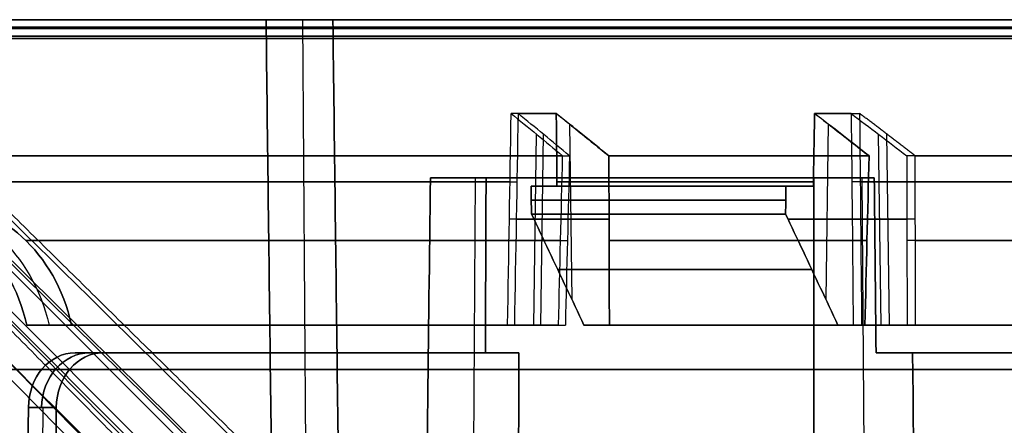
# Model space of a CAD drawing. Units: millimetres. Extents: x -159 to 159, y -1 to 20.
# Drawn here: x 69 to 87, y 13 to 20 of the extents above; entities that cross this region are included whole.
import ezdxf

# ---------------------------------------------------------------- set-up
doc = ezdxf.new("R2010")
doc.units = ezdxf.units.MM
doc.header["$MEASUREMENT"] = 0
doc.layers.add('1', color=7, linetype='Continuous')

msp = doc.modelspace()

# ---------------------------------------------------------------- linework, layer by layer
at = {"layer": '1', "extrusion": (0, -1, 0)}
for p, q in [((74.275, 20, -101.89), (74.415, 0, -101.785)), ((74.275, 20, 101.89), (74.415, 0, 101.785)), ((78.323, 20, 101.999), (74.937, 20, 100.047)), ((64.658, 19.842, 111.991), (79.397, 5.103, 137.52)), ((64.658, 19.842, -111.991), (79.397, 5.103, -137.52)), ((63.633, 19.261, 112.242), (78.086, 4.608, 137.736)), ((64.512, 19.261, 111.739), (79.165, 4.608, 137.118)), ((64.512, 19.261, 111.739), (77.038, 6.735, 133.434)), ((64.512, 19.261, -111.739), (79.165, 4.608, -137.118)), ((64.512, 19.261, -111.739), (77.038, 6.735, -133.434)), ((65.388, 19.261, -111.229), (80.24, 4.608, -136.492)), ((77.71, 4.7, 137.351), (63.534, 19.094, 112.297)), ((78.905, 4.7, -136.668), (64.512, 19.094, -111.738)), ((78.905, 4.7, 136.668), (64.512, 19.094, 111.738)), ((80.095, 4.7, -135.974), (65.485, 19.094, -111.171)), ((79.083, 18.122, -102.425), (79.127, 14.963, -102.391)), ((79.083, 18.122, 102.425), (79.127, 14.963, 102.391)), ((83.742, 18.123, 98.648), (83.7, 14.967, 98.684)), ((83.742, 18.123, -98.648), (83.7, 14.967, -98.684)), ((78.486, 17.94, 103.341), (78.439, 14.5, 103.377)), ((78.61, 17.94, -103.247), (78.563, 14.5, -103.283)), ((84.646, 17.94, 98.358), (84.692, 14.5, 98.319)), ((84.798, 17.94, -98.227), (84.843, 14.5, -98.189)), ((76.661, 17.15, -101.732), (84.5, 17.15, -97.206)), ((84.5, 17.15, 97.206), (76.661, 17.15, 101.732)), ((77.388, 17.15, -102.698), (77.269, 0, -102.788)), ((77.388, 17.15, 102.698), (77.269, 0, 102.788)), ((81.039, 17.15, -100.258), (80.196, 17.15, -98.798)), ((81.039, 17.15, 100.258), (80.196, 17.15, 98.798)), ((84.352, 17.15, -97.036), (84.465, 0, -96.938)), ((84.352, 17.15, 97.036), (84.465, 0, 96.938)), ((80.369, 17, 99.944), (81.581, 17, 99.944)), ((80.369, 17, -99.944), (81.581, 17, -99.944)), ((80.936, 17, 100.468), (80.936, 17, 99.486)), ((80.936, 17, -99.486), (80.936, 17, -100.468)), ((78.934, 16.406, 103.963), (78.002, 16.406, 102.758)), ((78.126, 16.406, -102.664), (79.058, 16.406, -103.869)), ((78.445, 16.407, -101.55), (79.798, 16.407, -103.301)), ((79.798, 16.407, 103.301), (78.445, 16.407, 101.55)), ((83.021, 16.407, 97.844), (84.453, 16.407, 99.532)), ((84.453, 16.407, -99.532), (83.021, 16.407, -97.844)), ((84.177, 16.407, 97.764), (85.163, 16.407, 98.926)), ((85.314, 16.407, -98.795), (84.329, 16.407, -97.633)), ((69.312, 14.5, 108.797), (70.118, 14.5, 110.063)), ((70.118, 14.5, -110.063), (69.312, 14.5, -108.797)), ((78.724, 14.5, 103.746), (69.49, 14.5, 109.078)), ((74.96, 14.5, -104.986), (73.197, 14.5, -108.039)), ((74.954, 14.5, -106.827), (73.52, 14.5, -105.999)), ((74.514, 14.5, 107.135), (73.761, 14.5, 105.831)), ((83.97, 14.5, 99.896), (79.822, 14.5, 102.291)), ((82.369, 14.5, -100.252), (81.323, 14.5, -102.063)), ((82.247, 14.5, -101.32), (81.551, 14.5, -100.918)), ((82.078, 14.5, 101.456), (81.699, 14.5, 100.799)), ((70.179, 14, -108.158), (70.682, 14, -109.029)), ((78.113, 14, -103.706), (70.234, 14, -108.255)), ((70.234, 14, 108.255), (78.113, 14, 103.706)), ((73.965, 14, -105.605), (74.469, 14, -106.478)), ((73.965, 14, 105.605), (74.469, 14, 106.478)), ((69.437, 1.7, -109.268), (69.608, 13.017, -109.169)), ((69.437, 1.7, 109.268), (69.608, 13.017, 109.169))]:
    msp.add_line(p, q, dxfattribs=at)
at = {"layer": '1', "extrusion": (3.85425e-17, -1, 2.33291e-18)}
msp.add_arc((0, 0, -20), 128.602, 3.46379, 118.98863, dxfattribs=at)
at = {"layer": '1', "extrusion": (0, -1, 0)}
for centre, radius, start, end in [((0, 0, -20), 128.602, 3.46379, 118.98863), ((0, 0, -20), 128.602, 243.46379, 358.98863), ((0, 0, -19.863), 129.227, 3.7758, 60.44747), ((0, 0, -19.863), 129.227, 300.50317, 358.66537), ((0, 0, -17.082), 129.014, 300.00469, 307.2759), ((0, 0, -17.082), 129.014, 52.7931, 59.99492), ((0, 0, -17.082), 129.014, 49.67998, 52.32002), ((0, 0, -17.082), 129.014, 307.67998, 310.32002), ((0, 0, -17.082), 129.014, 21.7241, 49.2759), ((0, 0, -17.082), 129.014, 310.81292, 338.2759), ((0, 0, -16.75), 128.25, 307.68245, 310.31755), ((0, 0, -16.75), 128.25, 49.68245, 52.31755), ((0, 0, -16.023), 130.527, 52.7955, 57.93596), ((0, 0, -16.023), 130.527, 302.06401, 307.27271), ((0, 0, -16.023), 130.527, 307.68833, 310.31167), ((0, 0, -16.023), 130.527, 49.68833, 52.31167), ((0, 0, -16.023), 130.527, 21.72729, 49.27271), ((0, 0, -16.023), 130.527, 310.81509, 338.27271), ((0, 0, -15.5), 129, 307.69225, 310.30775), ((0, 0, -15.5), 129, 49.69225, 52.30775), ((0, 0, -13.7), 130.25, 182.19999, 177.80001), ((0, 0, -13.7), 130, 182.20423, 177.79577)]:
    msp.add_arc(centre, radius, start, end, dxfattribs=at)
at = {"layer": '1', "extrusion": (-1.72509e-17, -1, -3.45452e-17)}
msp.add_arc((0, 0, -20), 128.602, 243.46379, 358.98863, dxfattribs=at)
at = {"layer": '1', "extrusion": (-5.89832e-14, -1, 1.02689e-13)}
msp.add_arc((0, 0, -20), 127, 293.90233, 306.09767, dxfattribs=at)
at = {"layer": '1', "extrusion": (-5.94393e-14, -1, -1.02425e-13)}
msp.add_arc((0, 0, -20), 127, 53.90233, 66.09767, dxfattribs=at)
at = {"layer": '1', "extrusion": (-7.07274e-15, -1, 3.54478e-15)}
msp.add_arc((0, 0, -20), 125, 306.08323, 358.82401, dxfattribs=at)
at = {"layer": '1', "extrusion": (-8.0688e-15, -1, -4.24625e-15)}
msp.add_arc((0, 0, -20), 125, 3.69944, 53.91677, dxfattribs=at)
at = {"layer": '1', "extrusion": (9.41369e-12, -1, -5.17022e-12)}
msp.add_arc((0, 0, -19.702), 128.902, 3.58939, 118.85754, dxfattribs=at)
at = {"layer": '1', "extrusion": (-9.18439e-12, -1, -5.56738e-12)}
msp.add_arc((0, 0, -19.702), 128.902, 243.58939, 358.85754, dxfattribs=at)
at = {"layer": '1', "extrusion": (-6.59062e-14, -1, -4.36164e-14)}
msp.add_arc((0, 0, -19.842), 129.316, 3.7758, 60.44719, dxfattribs=at)
at = {"layer": '1', "extrusion": (2.23746e-10, -1, 9.47766e-10)}
msp.add_arc((0, 0, -19.842), 129.316, 300.50346, 358.66537, dxfattribs=at)
at = {"layer": '1', "extrusion": (1.11668e-07, -1, -1.90178e-07)}
msp.add_arc((0.001, 0.001, -19.664), 129.026, 3.77614, 60.44878, dxfattribs=at)
at = {"layer": '1', "extrusion": (6.60398e-15, -1, -1.01833e-14)}
msp.add_arc((0, 0, -19.664), 129.027, 300.50222, 358.66537, dxfattribs=at)
at = {"layer": '1', "extrusion": (1.81771e-09, -1, 2.36793e-09)}
msp.add_arc((0, 0, -18.313), 129.02, 52.32956, 52.78354, dxfattribs=at)
at = {"layer": '1', "extrusion": (7.95734e-10, -1, -1.03926e-09)}
msp.add_arc((0, 0, -18.313), 129.02, 307.28547, 307.67044, dxfattribs=at)
at = {"layer": '1', "extrusion": (1.97667e-09, -1, 2.31271e-09)}
msp.add_arc((0, 0, -18.313), 129.02, 49.28547, 49.67044, dxfattribs=at)
at = {"layer": '1', "extrusion": (-7.58884e-14, -1, -6.49672e-14)}
msp.add_arc((0.001, -0.001, -18.313), 129.019, 310.32955, 310.80335, dxfattribs=at)
at = {"layer": '1', "extrusion": (7.3634e-12, -1, -1.11332e-11)}
msp.add_arc((0, 0, -17.546), 130.553, 300.0018, 307.28446, dxfattribs=at)
at = {"layer": '1', "extrusion": (6.37612e-12, -1, 9.58294e-12)}
msp.add_arc((0, 0, -17.546), 130.553, 52.78373, 59.99782, dxfattribs=at)
at = {"layer": '1', "extrusion": (3.28913e-11, -1, -4.05087e-11)}
msp.add_arc((0, 0, -17.546), 130.553, 307.67666, 310.32334, dxfattribs=at)
at = {"layer": '1', "extrusion": (3.2858e-11, -1, 4.05351e-11)}
msp.add_arc((0, 0, -17.546), 130.553, 49.67666, 52.32334, dxfattribs=at)
at = {"layer": '1', "extrusion": (5.6692e-13, -1, 4.30543e-13)}
msp.add_arc((0, 0, -17.546), 130.553, 21.71554, 49.28446, dxfattribs=at)
at = {"layer": '1', "extrusion": (-1.14246e-14, -1, -1.48603e-14)}
msp.add_arc((0, 0, -17.546), 130.553, 310.80331, 338.28447, dxfattribs=at)
at = {"layer": '1', "extrusion": (2.28749e-13, -1, -3.02185e-13)}
msp.add_arc((0, 0, -17.15), 127.25, 307, 311, dxfattribs=at)
at = {"layer": '1', "extrusion": (1.86291e-13, -1, 2.48483e-13)}
msp.add_arc((0, 0, -17.15), 127.25, 49, 53, dxfattribs=at)
at = {"layer": '1', "extrusion": (3.989e-13, -1, -4.91345e-13)}
msp.add_arc((0, 0, -17.15), 128.915, 307, 311, dxfattribs=at)
at = {"layer": '1', "extrusion": (4.16826e-13, -1, 5.07209e-13)}
msp.add_arc((0, 0, -17.15), 128.915, 49, 53, dxfattribs=at)
at = {"layer": '1', "extrusion": (2.51466e-14, -1, 5.40102e-14)}
msp.add_arc((0, 0, -17), 128.25, 307.6805, 310.3195, dxfattribs=at)
at = {"layer": '1', "extrusion": (-2.4711e-14, -1, -4.77194e-14)}
msp.add_arc((0, 0, -17), 128.25, 49.6805, 52.3195, dxfattribs=at)
at = {"layer": '1', "extrusion": (-7.5729e-13, -1, -8.90515e-13)}
msp.add_arc((0, 0, -17), 129.013, 49.68062, 52.31938, dxfattribs=at)
at = {"layer": '1', "extrusion": (-7.0865e-13, -1, 8.97915e-13)}
msp.add_arc((0, 0, -17), 129.013, 307.68062, 310.31938, dxfattribs=at)
at = {"layer": '1', "extrusion": (-0.5373, 0, -0.843391)}
msp.add_arc((-13.7, 2.891, -129.749), 3, 180, 254.534, dxfattribs=at)
at = {"layer": '1', "extrusion": (0.5373, 0, -0.843391)}
msp.add_arc((13.7, -2.891, 129.749), 3, 0, 74.534, dxfattribs=at)
at = {"layer": '1', "extrusion": (-3.65185e-11, -1, 4.50957e-11)}
msp.add_arc((0, 0, -16.5), 128.25, 307.6844, 310.3156, dxfattribs=at)
at = {"layer": '1', "extrusion": (-3.73621e-11, -1, -4.60674e-11)}
msp.add_arc((0, 0, -16.5), 128.25, 49.6844, 52.3156, dxfattribs=at)
at = {"layer": '1', "extrusion": (-2.28925e-12, -1, -3.04356e-12)}
msp.add_arc((0, 0, -14.5), 129, 52.81317, 57.5, dxfattribs=at)
at = {"layer": '1', "extrusion": (-3.49227e-12, -1, 4.62943e-12)}
msp.add_arc((0, 0, -14.5), 129, 302.5, 307.25584, dxfattribs=at)
at = {"layer": '1', "extrusion": (-2.8591e-12, -1, -3.91721e-12)}
msp.add_arc((0, 0, -14.5), 130.5, 52.80727, 57.5, dxfattribs=at)
at = {"layer": '1', "extrusion": (-2.66078e-12, -1, 3.4831e-12)}
msp.add_arc((0, 0, -14.5), 130.5, 302.5, 307.26095, dxfattribs=at)
at = {"layer": '1', "extrusion": (4.49929e-12, -1, -6.10944e-12)}
msp.add_arc((0, 0, -14.5), 129.75, 307.7, 310.3, dxfattribs=at)
at = {"layer": '1', "extrusion": (3.84535e-12, -1, 5.37093e-12)}
msp.add_arc((0, 0, -14.5), 129.75, 49.7, 52.3, dxfattribs=at)
at = {"layer": '1', "extrusion": (-3.25683e-12, -1, 3.97942e-12)}
msp.add_arc((0, 0, -14.5), 130.5, 307.7, 310.3, dxfattribs=at)
at = {"layer": '1', "extrusion": (-3.13128e-12, -1, -3.77291e-12)}
msp.add_arc((0, 0, -14.5), 130.5, 49.7, 52.3, dxfattribs=at)
at = {"layer": '1', "extrusion": (3.28101e-15, -1, 5.36347e-15)}
msp.add_arc((0, 0, -14.5), 129, 21.74416, 49.25584, dxfattribs=at)
at = {"layer": '1', "extrusion": (-1.94788e-15, -1, 3.99029e-15)}
msp.add_arc((0, 0, -14.5), 129, 310.83299, 338.25584, dxfattribs=at)
at = {"layer": '1', "extrusion": (-6.25307e-14, -1, -3.76792e-14)}
msp.add_arc((0, 0, -14.5), 130.5, 21.73905, 49.26095, dxfattribs=at)
at = {"layer": '1', "extrusion": (-6.71422e-14, -1, 4.51365e-14)}
msp.add_arc((0, 0, -14.5), 130.5, 310.82687, 338.26095, dxfattribs=at)
at = {"layer": '1', "extrusion": (-0.5, 0, 0.866025)}
msp.add_arc((-13, 6.697, -129.287), 1, 180, 269, dxfattribs=at)
at = {"layer": '1', "extrusion": (-0.5, 0, -0.866025)}
msp.add_arc((-13, -6.697, -129.287), 1, 91, 180, dxfattribs=at)
at = {"layer": '1', "extrusion": (-1.81889e-15, -1, 1.08141e-15)}
msp.add_arc((0, 0, -14), 129.936, 311.01212, 337.98788, dxfattribs=at)
at = {"layer": '1', "extrusion": (-6.45327e-16, -1, 1.23162e-15)}
msp.add_arc((0, 0, -14), 129.936, 22.01212, 48.98788, dxfattribs=at)
at = {"layer": '1'}
for points, degree in [([(73.62, 20, -101.02), (73.647, 17.781, -101.024), (73.702, 13.34, -101.032), (73.784, 6.673, -101.045), (73.839, 2.225, -101.053), (73.866, 0, -101.057)], 3), ([(73.62, 20, -101.02), (74.222, 20, -101.819), (74.824, 20, -102.618)], 2), ([(73.866, 0, 101.057), (73.839, 2.225, 101.053), (73.784, 6.673, 101.045), (73.702, 13.34, 101.032), (73.647, 17.781, 101.024), (73.62, 20, 101.02)], 3), ([(74.824, 20, 102.618), (74.222, 20, 101.819), (73.62, 20, 101.02)], 2), ([(75.07, 0, -102.654), (75.042, 2.225, -102.65), (74.988, 6.673, -102.642), (74.906, 13.34, -102.63), (74.851, 17.78, -102.622), (74.824, 20, -102.618)], 3), ([(74.824, 20, 102.618), (74.851, 17.78, 102.622), (74.906, 13.34, 102.63), (74.988, 6.673, 102.642), (75.042, 2.225, 102.65), (75.07, 0, 102.654)], 3), ([(78.187, 5.103, 138.212), (70.93, 12.472, 125.383), (63.672, 19.842, 112.555)], 2), ([(63.782, 19.842, 112.493), (68.628, 14.929, 121.041), (73.474, 10.016, 129.588), (78.32, 5.103, 138.136)], 3), ([(65.53, 19.842, -111.483), (70.51, 14.929, -119.954), (75.49, 10.016, -128.425), (80.47, 5.103, -136.896)], 3), ([(80.601, 5.103, -136.818), (73.12, 12.472, -124.119), (65.64, 19.842, -111.419)], 2), ([(77.97, 14.5, 102.77), (77.991, 15.771, 102.762), (78.013, 17.042, 102.754), (78.035, 18.313, 102.746)], 3), ([(78.035, 18.313, 102.746), (78.344, 18.057, 103.153), (78.653, 17.802, 103.56), (78.962, 17.546, 103.967)], 3), ([(78.159, 18.313, -102.652), (78.137, 17.042, -102.66), (78.115, 15.771, -102.668), (78.093, 14.5, -102.676)], 3), ([(79.086, 17.546, -103.873), (78.777, 17.802, -103.466), (78.468, 18.057, -103.059), (78.159, 18.313, -102.652)], 3), ([(78.847, 18.313, -102.124), (78.952, 18.228, -102.258), (79.162, 18.058, -102.526), (79.478, 17.802, -102.927), (79.689, 17.632, -103.195), (79.795, 17.546, -103.329)], 3), ([(78.86, 17, -102.105), (78.856, 17.438, -102.111), (78.851, 17.875, -102.118), (78.847, 18.313, -102.124)], 3), ([(78.847, 18.313, 102.124), (78.851, 17.875, 102.118), (78.856, 17.438, 102.111), (78.86, 17, 102.105)], 3), ([(79.795, 17.546, 103.329), (79.479, 17.802, 102.928), (79.163, 18.057, 102.526), (78.847, 18.313, 102.124)], 3), ([(83.478, 17, 98.366), (83.485, 17.438, 98.363), (83.492, 17.875, 98.36), (83.5, 18.313, 98.356)], 3), ([(83.5, 18.313, -98.356), (83.492, 17.875, -98.36), (83.485, 17.438, -98.363), (83.478, 17, -98.366)], 3), ([(84.481, 17.546, -99.534), (84.154, 17.802, -99.142), (83.827, 18.057, -98.749), (83.5, 18.313, -98.356)], 3), ([(83.5, 18.313, 98.356), (83.609, 18.228, 98.487), (83.826, 18.058, 98.749), (84.154, 17.802, 99.141), (84.372, 17.632, 99.403), (84.481, 17.546, 99.534)], 3), ([(84.159, 18.313, 97.793), (84.171, 17.042, 97.774), (84.184, 15.771, 97.754), (84.196, 14.5, 97.734)], 3), ([(84.159, 18.313, 97.793), (84.492, 18.057, 98.18), (84.826, 17.802, 98.567), (85.16, 17.546, 98.954)], 3), ([(85.312, 17.546, -98.823), (84.811, 17.93, -98.243), (84.31, 18.313, -97.663)], 2), ([(84.31, 18.313, -97.663), (84.323, 17.042, -97.643), (84.335, 15.771, -97.623), (84.347, 14.5, -97.604)], 3), ([(65.272, 17.546, -113.065), (69.655, 13.164, -120.656), (74.038, 8.781, -128.247), (78.42, 4.398, -135.838)], 3), ([(78.421, 4.398, 135.838), (74.038, 8.781, 128.247), (69.656, 13.164, 120.656), (65.273, 17.546, 113.064)], 3), ([(78.428, 4.398, -135.834), (74.046, 8.781, -128.242), (69.663, 13.164, -120.651), (65.28, 17.546, -113.06)], 3), ([(65.281, 17.546, 113.06), (69.664, 13.164, 120.651), (74.046, 8.781, 128.242), (78.429, 4.398, 135.833)], 3), ([(78.887, 14.5, 103.957), (78.912, 15.515, 103.96), (78.937, 16.531, 103.964), (78.962, 17.546, 103.967)], 3), ([(79.086, 17.546, -103.873), (79.061, 16.531, -103.87), (79.036, 15.515, -103.866), (79.011, 14.5, -103.863)], 3), ([(79.804, 14.5, -103.255), (79.801, 15.515, -103.28), (79.798, 16.531, -103.304), (79.795, 17.546, -103.329)], 3), ([(79.795, 17.546, 103.329), (79.798, 16.531, 103.304), (79.801, 15.515, 103.28), (79.804, 14.5, 103.255)], 3), ([(84.481, 17.546, -99.534), (84.456, 16.531, -99.532), (84.431, 15.515, -99.53), (84.406, 14.5, -99.528)], 3), ([(84.406, 14.5, 99.528), (84.431, 15.515, 99.53), (84.456, 16.531, 99.532), (84.481, 17.546, 99.534)], 3), ([(85.16, 17.546, 98.954), (85.162, 16.531, 98.929), (85.164, 15.515, 98.904), (85.166, 14.5, 98.879)], 3), ([(85.318, 14.5, -98.748), (85.316, 15.515, -98.773), (85.314, 16.531, -98.798), (85.312, 17.546, -98.823)], 3), ([(76.371, 0, -101.597), (76.441, 5.717, -101.607), (76.511, 11.433, -101.617), (76.581, 17.15, -101.626)], 3), ([(76.581, 17.15, 101.626), (76.511, 11.433, 101.617), (76.441, 5.717, 101.607), (76.371, 0, 101.597)], 3), ([(76.581, 17.15, -101.626), (77.082, 17.15, -102.291), (77.583, 17.15, -102.956)], 2), ([(77.583, 17.15, 102.956), (77.082, 17.15, 102.291), (76.581, 17.15, 101.626)], 2), ([(77.583, 17.15, -102.956), (77.579, 16.1, -102.966), (77.575, 15.05, -102.976), (77.571, 14, -102.986)], 3), ([(77.571, 14, 102.986), (77.575, 15.05, 102.976), (77.579, 16.1, 102.966), (77.583, 17.15, 102.956)], 3), ([(84.576, 17.15, -97.293), (84.03, 17.15, -96.665), (83.484, 17.15, -96.037)], 2), ([(83.484, 17.15, -96.037), (83.488, 11.433, -95.966), (83.493, 5.717, -95.896), (83.498, 0, -95.826)], 3), ([(83.498, 0, 95.826), (83.493, 5.717, 95.896), (83.488, 11.433, 95.966), (83.484, 17.15, 96.037)], 3), ([(83.484, 17.15, 96.037), (84.03, 17.15, 96.665), (84.576, 17.15, 97.293)], 2), ([(84.607, 14, -97.288), (84.597, 15.05, -97.29), (84.586, 16.1, -97.291), (84.576, 17.15, -97.293)], 3), ([(84.576, 17.15, 97.293), (84.586, 16.1, 97.291), (84.597, 15.05, 97.29), (84.607, 14, 97.288)], 3), ([(78.394, 17, -101.501), (78.627, 17, -101.803), (78.86, 17, -102.105)], 2), ([(78.401, 16.5, -101.496), (78.398, 16.667, -101.498), (78.396, 16.833, -101.499), (78.394, 17, -101.501)], 3), ([(78.394, 17, 101.501), (78.396, 16.833, 101.499), (78.398, 16.667, 101.498), (78.401, 16.5, 101.496)], 3), ([(78.86, 17, 102.105), (78.627, 17, 101.803), (78.394, 17, 101.501)], 2), ([(82.984, 17, -97.784), (82.982, 16.833, -97.786), (82.98, 16.667, -97.788), (82.977, 16.5, -97.79)], 3), ([(82.977, 16.5, 97.79), (82.98, 16.667, 97.788), (82.982, 16.833, 97.786), (82.984, 17, 97.784)], 3), ([(82.984, 17, 97.784), (83.231, 17, 98.075), (83.478, 17, 98.366)], 2), ([(83.478, 17, -98.366), (83.231, 17, -98.075), (82.984, 17, -97.784)], 2), ([(66.862, 16.7, 110.333), (68.015, 16.7, 109.634), (69.012, 15.8, 108.997), (69.312, 14.5, 108.797)], 3), ([(69.312, 14.5, -108.797), (69.012, 15.8, -108.997), (68.015, 16.7, -109.634), (66.862, 16.7, -110.333)], 3), ([(67.682, 16.7, 111.621), (68.836, 16.7, 110.922), (69.826, 15.8, 110.275), (70.118, 14.5, 110.063)], 3), ([(70.118, 14.5, -110.063), (69.826, 15.8, -110.275), (68.836, 16.7, -110.922), (67.682, 16.7, -111.621)], 3), ([(79.346, 14.5, -102.661), (79.241, 14.722, -102.532), (79.03, 15.167, -102.272), (78.715, 15.834, -101.884), (78.506, 16.278, -101.625), (78.401, 16.5, -101.496)], 3), ([(78.401, 16.5, 101.496), (78.506, 16.278, 101.625), (78.715, 15.834, 101.884), (79.03, 15.167, 102.272), (79.241, 14.722, 102.532), (79.346, 14.5, 102.661)], 3), ([(83.921, 14.5, 98.956), (83.816, 14.722, 98.826), (83.606, 15.167, 98.567), (83.292, 15.834, 98.178), (83.082, 16.278, 97.919), (82.977, 16.5, 97.79)], 3), ([(82.977, 16.5, -97.79), (83.082, 16.278, -97.919), (83.292, 15.834, -98.178), (83.606, 15.167, -98.567), (83.816, 14.722, -98.826), (83.921, 14.5, -98.956)], 3), ([(78.887, 14.5, 103.957), (78.428, 14.5, 103.364), (77.97, 14.5, 102.77)], 2), ([(78.093, 14.5, -102.676), (78.552, 14.5, -103.27), (79.011, 14.5, -103.863)], 2), ([(79.804, 14.5, -103.255), (79.575, 14.5, -102.958), (79.346, 14.5, -102.661)], 2), ([(79.346, 14.5, 102.661), (79.575, 14.5, 102.958), (79.804, 14.5, 103.255)], 2), ([(84.406, 14.5, 99.528), (84.164, 14.5, 99.242), (83.921, 14.5, 98.956)], 2), ([(83.921, 14.5, -98.956), (84.164, 14.5, -99.242), (84.406, 14.5, -99.528)], 2), ([(84.196, 14.5, 97.734), (84.681, 14.5, 98.306), (85.166, 14.5, 98.879)], 2), ([(85.318, 14.5, -98.748), (84.833, 14.5, -98.176), (84.347, 14.5, -97.604)], 2), ([(70.179, 14, -108.158), (69.721, 14, -108.455), (69.346, 13.564, -108.697), (69.34, 13.017, -108.704)], 3), ([(69.34, 13.017, 108.704), (69.346, 13.564, 108.697), (69.721, 14, 108.455), (70.179, 14, 108.158)], 3), ([(69.842, 13.017, -109.575), (69.849, 13.564, -109.567), (70.224, 14, -109.326), (70.682, 14, -109.029)], 3), ([(70.682, 14, 109.029), (70.224, 14, 109.326), (69.849, 13.564, 109.567), (69.842, 13.017, 109.575)], 3), ([(70.179, 14, 108.158), (70.43, 14, 108.594), (70.682, 14, 109.029)], 2), ([(77.571, 14, -102.986), (77.873, 14, -103.387), (78.175, 14, -103.788)], 2), ([(78.175, 14, 103.788), (77.873, 14, 103.387), (77.571, 14, 102.986)], 2), ([(78.175, 14, -103.788), (78.16, 9.9, -103.826), (78.144, 5.8, -103.865), (78.128, 1.7, -103.904)], 3), ([(78.128, 1.7, 103.904), (78.144, 5.8, 103.865), (78.16, 9.9, 103.826), (78.175, 14, 103.788)], 3), ([(85.266, 14, -98.046), (84.937, 14, -97.667), (84.607, 14, -97.288)], 2), ([(84.607, 14, 97.288), (84.937, 14, 97.667), (85.266, 14, 98.046)], 2), ([(85.389, 1.7, -98.024), (85.348, 5.8, -98.031), (85.307, 9.9, -98.038), (85.266, 14, -98.046)], 3), ([(85.266, 14, 98.046), (85.307, 9.9, 98.038), (85.348, 5.8, 98.031), (85.389, 1.7, 98.024)], 3), ([(69.34, 13.017, -108.704), (69.294, 9.245, -108.757), (69.248, 5.472, -108.81), (69.202, 1.7, -108.862)], 3), ([(69.202, 1.7, 108.862), (69.248, 5.472, 108.81), (69.294, 9.245, 108.757), (69.34, 13.017, 108.704)], 3), ([(69.842, 13.017, -109.575), (69.591, 13.017, -109.14), (69.34, 13.017, -108.704)], 2), ([(69.34, 13.017, 108.704), (69.591, 13.017, 109.14), (69.842, 13.017, 109.575)], 2), ([(69.705, 1.7, -109.732), (69.751, 5.472, -109.68), (69.796, 9.245, -109.628), (69.842, 13.017, -109.575)], 3), ([(69.842, 13.017, 109.575), (69.796, 9.245, 109.628), (69.751, 5.472, 109.68), (69.705, 1.7, 109.732)], 3)]:
    msp.add_open_spline(points, degree=degree, dxfattribs=at)
for points, weights in [([(77.571, 14, -102.986), (73.965, 14, -105.701), (70.179, 14, -108.158)], [1, 0.999387719383, 0.999999999708]), ([(70.179, 14, 108.158), (73.965, 14, 105.701), (77.571, 14, 102.986)], [1, 0.999387719237, 1]), ([(70.682, 14, -109.029), (74.521, 14, -106.54), (78.175, 14, -103.788)], [1, 0.999380637607, 1]), ([(78.175, 14, 103.788), (74.521, 14, 106.54), (70.682, 14, 109.029)], [1, 0.999380637607, 1]), ([(119.533, 14, -48.324), (107.942, 14, -76.994), (84.607, 14, -97.288)], [0.999999986849, 0.972419684635, 0.999999986849]), ([(84.607, 14, 97.288), (107.942, 14, 76.994), (119.533, 14, 48.324)], [1, 0.972419671484, 1])]:
    msp.add_rational_spline(points, weights, degree=2, dxfattribs=at)

doc.saveas('drawing.dxf')
